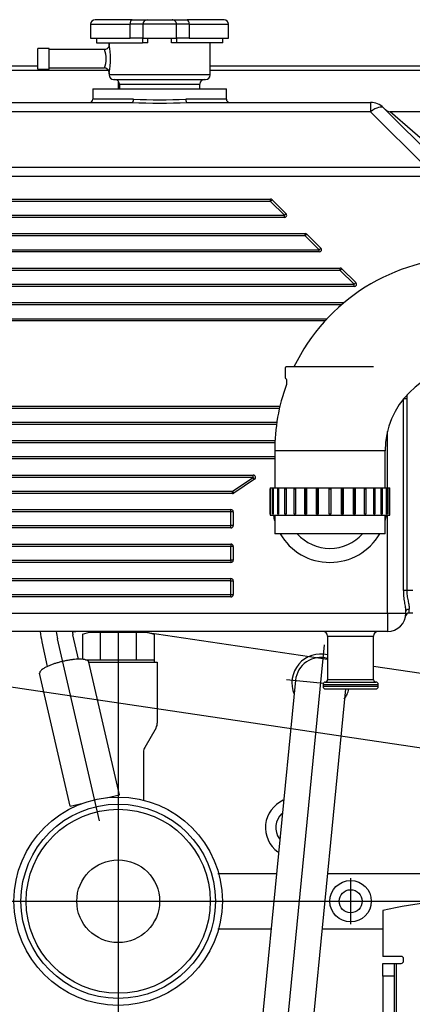
# Model space of a CAD drawing. Units: millimetres. Extents: x 8 to 201, y 8 to 289.
# Drawn here: x 67 to 78, y 228 to 254 of the extents above; entities that cross this region are included whole.
import ezdxf
from ezdxf.enums import TextEntityAlignment as Align

# ---------------------------------------------------------------- set-up
doc = ezdxf.new("R2010")
doc.units = ezdxf.units.MM
for name, color, linetype in [('14711003_TAPON_L', 7, 'Continuous'), ('15111002R_BOCA_P', 7, 'Continuous'), ('15211026_CODO_GO', 7, 'Continuous'), ('17110002G_SOPORT', 7, 'Continuous'), ('17111001_CUERPO_', 7, 'Continuous'), ('17111011_CODO', 7, 'Continuous'), ('17111030_TUBO', 7, 'Continuous'), ('17120000.2_MOTOR', 7, 'Continuous'), ('54082032_ABRAZAD', 7, 'Continuous'), ('Predeterminado', 7, 'Continuous')]:
    doc.layers.add(name, color=color, linetype=linetype)
doc.styles.add('SEACAD_Arial', font='arial.ttf')
doc.dimstyles.new('SOLE', dxfattribs={"dimtxt": 1.76, "dimasz": 1.408, "dimexe": 0.88, "dimexo": 0.88, "dimgap": 0.88, "dimtad": 1, "dimlfac": 16.666667, "dimdsep": 46, "dimtxsty": 'SEACAD_Arial', "dimblk1": '_SE_FILLED', "dimblk2": '_SE_FILLED', "dimsah": 1, "dimcen": 0.88, "dimadec": 0, "dimazin": 0, "dimtfac": 1, "dimtmove": 0, "dimatfit": 3, "dimfxl": 1, "dimtolj": 1, "dimarcsym": 0})

# ---------------------------------------------------------------- blocks, each defined once
blk = doc.blocks.new('SE6')
at = {"layer": '14711003_TAPON_L', "color": 7, "linetype": 'Continuous'}
for p, q in [((69.188, 253.877), (70.218, 253.877)), ((69.188, 253.877), (69.188, 253.517)), ((70.269, 253.997), (69.308, 253.997)), ((70.218, 253.517), (70.218, 253.877)), ((70.548, 253.877), (70.218, 253.877)), ((70.269, 253.997), (70.665, 253.997)), ((70.548, 253.877), (70.548, 253.517)), ((71.428, 253.877), (70.548, 253.877)), ((70.665, 253.997), (71.311, 253.997)), ((71.311, 253.997), (71.707, 253.997)), ((71.428, 253.517), (71.428, 253.877)), ((71.758, 253.877), (71.428, 253.877)), ((72.668, 253.997), (71.707, 253.997)), ((71.758, 253.877), (71.758, 253.517)), ((71.758, 253.877), (72.788, 253.877)), ((72.788, 253.517), (72.788, 253.877)), ((69.188, 253.517), (70.218, 253.517)), ((70.548, 253.517), (70.218, 253.517)), ((70.548, 253.517), (71.428, 253.517)), ((71.758, 253.517), (71.428, 253.517)), ((71.758, 253.517), (72.788, 253.517))]:
    blk.add_line(p, q, dxfattribs=at)
for centre, start, end in [((69.308, 253.877), 90, 180), ((72.668, 253.877), 0, 90)]:
    blk.add_arc(centre, 0.12, start, end, dxfattribs=at)
for centre, major_axis, ratio, start_param, end_param in [((70.269, 253.877), (0, 0.12), 0.427858, 0, 1.570796), ((70.665, 253.877), (0, -0.12), 0.97796, 3.141593, 4.712389), ((71.311, 253.877), (0, -0.12), 0.97796, 1.570796, 3.141593), ((71.707, 253.877), (0, -0.12), 0.427858, 1.570796, 3.141593)]:
    blk.add_ellipse(centre, major_axis=major_axis, ratio=ratio, start_param=start_param, end_param=end_param, dxfattribs=at)
at = {"layer": '15111002R_BOCA_P', "color": 7, "linetype": 'Continuous'}
for p, q in [((69.338, 253.517), (69.338, 253.397)), ((69.338, 253.397), (70.54, 253.397)), ((69.668, 253.397), (69.668, 253.333)), ((70.54, 253.517), (70.54, 253.397)), ((70.682, 253.397), (70.54, 253.397)), ((70.682, 253.397), (70.682, 253.517)), ((71.294, 253.397), (71.294, 253.517)), ((71.436, 253.397), (71.294, 253.397)), ((71.436, 253.397), (71.436, 253.517)), ((72.638, 253.397), (71.436, 253.397)), ((72.308, 252.557), (72.308, 253.397)), ((72.638, 253.397), (72.638, 253.517)), ((67.808, 252.707), (67.808, 253.247)), ((68.108, 253.247), (67.808, 253.247)), ((68.108, 252.707), (68.108, 253.247)), ((69.549, 253.217), (68.108, 253.217)), ((67.808, 252.707), (68.108, 252.707)), ((68.108, 252.737), (69.548, 252.737)), ((69.668, 252.617), (69.668, 252.557)), ((72.308, 252.557), (69.668, 252.557)), ((69.788, 252.437), (72.188, 252.437)), ((69.938, 252.317), (72.038, 252.317)), ((69.938, 252.317), (69.938, 252.197)), ((72.038, 252.197), (72.038, 252.317))]:
    blk.add_line(p, q, dxfattribs=at)
for centre, radius, start, end in [((68.141, 252.977), 1.569, 346.7324, 13.2676), ((68.94, 252.977), 0.654, 338.4573, 21.5427), ((69.549, 252.618), 0.119, 11.4276, 90.2924), ((69.788, 252.557), 0.12, 180, 270), ((72.188, 252.557), 0.12, 270, 0), ((69.818, 252.317), 0.12, 0, 90), ((72.158, 252.317), 0.12, 90, 180)]:
    blk.add_arc(centre, radius, start, end, dxfattribs=at)
for points, knots in [([(69.665, 253.365), (69.665, 253.365), (69.665, 253.365), (69.665, 253.364), (69.665, 253.363), (69.668, 253.351), (69.669, 253.328), (69.662, 253.296), (69.646, 253.264), (69.618, 253.236), (69.582, 253.219), (69.56, 253.219), (69.549, 253.219)], [0.7586972, 0.7586972, 0.7586972, 0.7586972, 0.7676891, 0.7692206, 0.7704417, 0.7731078, 0.8091079, 0.8407697, 0.8795172, 0.9224003, 0.9688318, 1, 1, 1, 1]), ([(69.665, 252.641), (69.666, 252.639), (69.668, 252.631), (69.668, 252.617), (69.667, 252.603), (69.666, 252.595), (69.665, 252.591), (69.665, 252.59), (69.665, 252.589), (69.665, 252.589), (69.665, 252.588), (69.665, 252.588), (69.665, 252.588)], [0, 0, 0, 0, 0.0140708, 0.0508258, 0.0780619, 0.095242, 0.1001862, 0.1029476, 0.105402, 0.1089914, 0.1160941, 0.1271242, 0.1271242, 0.1271242, 0.1271242])]:
    blk.add_open_spline(points, degree=3, knots=knots, dxfattribs=at)
at = {"layer": '15211026_CODO_GO', "color": 7, "linetype": 'Continuous'}
for p, q in [((76.868, 242.747), (73.988, 242.747)), ((73.988, 242.747), (73.988, 241.787)), ((76.868, 241.787), (76.868, 242.747)), ((73.988, 241.067), (73.988, 240.587)), ((76.868, 240.587), (76.868, 241.067)), ((76.868, 240.587), (73.988, 240.587))]:
    blk.add_line(p, q, dxfattribs=at)
for radius, start, end in [(5.04, 90, 154.2448), (2.16, 90, 180), (5.04, 159.9319, 180)]:
    blk.add_arc((79.028, 242.747), radius, start, end, dxfattribs=at)
at = {"layer": '17110002G_SOPORT', "color": 7, "linetype": 'Continuous'}
for p, q in [((76.808, 230.759), (76.808, 229.559)), ((77.288, 229.559), (76.808, 229.559)), ((77.348, 229.439), (77.348, 229.499)), ((76.808, 229.047), (76.808, 229.379)), ((76.808, 229.379), (77.108, 229.379)), ((77.108, 229.379), (77.168, 229.379)), ((77.108, 229.379), (77.108, 229.047)), ((77.168, 229.379), (77.288, 229.379)), ((77.168, 221.369), (77.168, 229.379)), ((76.808, 229.047), (76.808, 223.505)), ((77.108, 229.047), (76.808, 229.047)), ((77.108, 229.047), (77.108, 223.505))]:
    blk.add_line(p, q, dxfattribs=at)
for centre, radius, start, end in [((79.508, 218.759), 12.3, 77.3196, 102.6804), ((77.288, 229.499), 0.06, 0, 90), ((77.288, 229.439), 0.06, 270, 0)]:
    blk.add_arc(centre, radius, start, end, dxfattribs=at)
at = {"layer": '17111001_CUERPO_', "color": 7, "linetype": 'Continuous'}
for p, q in [((69.248, 252.197), (72.728, 252.197)), ((69.248, 252.197), (69.248, 251.927)), ((72.728, 251.927), (72.728, 252.197)), ((54.867, 251.837), (70.271, 251.837)), ((70.306, 251.927), (69.248, 251.927)), ((72.728, 251.927), (71.67, 251.927)), ((71.705, 251.837), (76.489, 251.837)), ((76.489, 251.837), (76.489, 251.597)), ((76.489, 251.597), (54.867, 251.597)), ((77.938, 250.148), (76.489, 251.597)), ((76.829, 251.696), (78.277, 250.248)), ((79.375, 249.521), (77.003, 251.597)), ((79.911, 251.597), (77.003, 251.597)), ((54.248, 250.148), (77.938, 250.148)), ((77.938, 249.908), (54.248, 249.908)), ((54.668, 249.317), (73.876, 249.317)), ((73.876, 249.257), (54.668, 249.257)), ((73.876, 249.257), (73.876, 249.317)), ((73.919, 249.299), (73.876, 249.257)), ((74.241, 248.897), (73.876, 249.257)), ((73.919, 249.299), (74.283, 248.939)), ((74.283, 248.939), (74.241, 248.897)), ((54.668, 248.897), (74.241, 248.897)), ((74.241, 248.837), (54.668, 248.837)), ((74.241, 248.837), (74.241, 248.897)), ((54.668, 248.417), (74.787, 248.417)), ((74.787, 248.357), (74.787, 248.417)), ((74.829, 248.399), (74.787, 248.357)), ((74.829, 248.399), (75.193, 248.039)), ((74.787, 248.357), (54.668, 248.357)), ((75.151, 247.997), (74.787, 248.357)), ((54.668, 247.997), (75.151, 247.997)), ((75.151, 247.937), (54.668, 247.937)), ((75.193, 248.039), (75.151, 247.997)), ((75.151, 247.937), (75.151, 247.997)), ((54.668, 247.517), (75.698, 247.517)), ((75.698, 247.457), (54.668, 247.457)), ((75.698, 247.457), (75.698, 247.517)), ((75.74, 247.499), (75.698, 247.457)), ((76.062, 247.097), (75.698, 247.457)), ((75.74, 247.499), (76.104, 247.139)), ((76.104, 247.139), (76.062, 247.097)), ((54.668, 247.097), (76.062, 247.097)), ((76.062, 247.037), (54.668, 247.037)), ((76.062, 247.037), (76.062, 247.097)), ((54.668, 246.617), (75.799, 246.617)), ((75.729, 246.557), (54.668, 246.557)), ((54.668, 246.197), (75.354, 246.197)), ((75.298, 246.137), (54.668, 246.137)), ((77.351, 239.117), (77.351, 244.108)), ((77.355, 244.113), (77.43, 244.113)), ((77.43, 244.113), (77.43, 239.117)), ((54.668, 243.917), (74.126, 243.917)), ((74.112, 243.857), (54.668, 243.857)), ((54.668, 243.497), (74.044, 243.497)), ((74.035, 243.437), (54.668, 243.437)), ((76.928, 241.787), (76.928, 243.252)), ((54.668, 243.017), (73.995, 243.017)), ((73.992, 242.957), (54.668, 242.957)), ((54.668, 242.597), (73.988, 242.597)), ((73.988, 242.537), (54.668, 242.537)), ((54.668, 242.117), (73.43, 242.117)), ((73.43, 242.057), (54.668, 242.057)), ((72.89, 241.697), (73.43, 242.057)), ((73.463, 242.007), (72.923, 241.647)), ((73.43, 242.057), (73.43, 242.117)), ((73.463, 242.007), (73.43, 242.057)), ((54.668, 241.697), (72.89, 241.697)), ((72.89, 241.637), (54.668, 241.637)), ((72.89, 241.637), (72.89, 241.697)), ((72.923, 241.647), (72.89, 241.697)), ((54.668, 241.217), (72.848, 241.217)), ((72.848, 241.157), (72.848, 241.217)), ((72.848, 241.157), (54.668, 241.157)), ((72.848, 240.797), (72.848, 241.157)), ((72.908, 241.157), (72.848, 241.157)), ((72.908, 241.157), (72.908, 240.797)), ((76.928, 238.517), (76.928, 241.067)), ((54.668, 240.797), (72.848, 240.797)), ((72.848, 240.737), (54.668, 240.737)), ((72.848, 240.737), (72.848, 240.797)), ((72.908, 240.797), (72.848, 240.797)), ((54.668, 240.317), (72.848, 240.317)), ((72.848, 240.257), (54.668, 240.257)), ((72.848, 240.317), (72.848, 240.257)), ((72.848, 239.897), (72.848, 240.257)), ((72.908, 240.257), (72.848, 240.257)), ((72.908, 240.257), (72.908, 239.897)), ((54.668, 239.897), (72.848, 239.897)), ((72.848, 239.837), (54.668, 239.837)), ((72.848, 239.897), (72.848, 239.837)), ((72.908, 239.897), (72.848, 239.897)), ((54.668, 239.417), (72.848, 239.417)), ((72.848, 239.357), (72.848, 239.417)), ((72.848, 239.357), (54.668, 239.357)), ((72.848, 238.997), (72.848, 239.357)), ((72.848, 239.357), (72.908, 239.357)), ((72.908, 239.357), (72.908, 238.997)), ((54.668, 238.997), (72.848, 238.997)), ((72.848, 238.937), (54.668, 238.937)), ((72.848, 238.937), (72.848, 238.997)), ((72.848, 238.997), (72.908, 238.997)), ((77.351, 239.117), (77.43, 239.117)), ((77.43, 239.117), (77.588, 239.117)), ((54.248, 238.517), (76.928, 238.517)), ((76.928, 238.517), (76.928, 238.037)), ((76.928, 238.517), (77.408, 238.517)), ((77.408, 238.517), (77.408, 238.576)), ((77.588, 238.517), (77.491, 238.517)), ((76.928, 238.037), (54.248, 238.037)), ((75.368, 237.917), (76.568, 237.917)), ((75.368, 237.917), (75.368, 236.777)), ((76.568, 236.777), (76.568, 237.917)), ((75.248, 236.657), (76.688, 236.657)), ((75.248, 236.657), (75.248, 236.597)), ((76.688, 236.597), (75.248, 236.597)), ((75.308, 236.717), (76.628, 236.717)), ((76.568, 236.777), (75.368, 236.777)), ((76.688, 236.597), (76.688, 236.657)), ((75.308, 236.537), (76.628, 236.537))]:
    blk.add_line(p, q, dxfattribs=at)
for centre, radius, start, end in [((69.158, 251.927), 0.09, 270, 0), ((70.988, 266.739), 14.919, 267.2449, 272.7551), ((70.988, 263.265), 11.359, 266.5585, 273.4415), ((72.818, 251.927), 0.09, 180, 270), ((76.489, 251.357), 0.48, 45, 90), ((77.003, 251.777), 0.18, 225, 271.8852), ((73.876, 249.257), 0.06, 45.3375, 90), ((74.241, 248.897), 0.06, 270, 45.3375), ((74.787, 248.357), 0.06, 45.3375, 90), ((75.151, 247.997), 0.06, 270, 45.3375), ((75.698, 247.457), 0.06, 45.3375, 90), ((76.062, 247.097), 0.06, 270, 45.3375), ((77.888, 244.113), 0.458, 167.5346, 180), ((73.43, 242.057), 0.06, 303.6901, 90), ((72.89, 241.697), 0.06, 270, 303.6901), ((72.848, 241.157), 0.06, 0, 90), ((75.428, 241.337), 1.5, 190.943, 196.2602), ((75.428, 241.337), 1.5, 343.7398, 349.6295), ((72.848, 240.797), 0.06, 270, 0), ((75.428, 241.337), 1.5, 210.0008, 329.9992), ((72.848, 240.257), 0.06, 0, 90), ((72.848, 239.897), 0.06, 270, 0), ((72.848, 239.357), 0.06, 0, 90), ((72.848, 238.997), 0.06, 270, 0), ((76.928, 238.517), 0.48, 270, 0), ((77.491, 238.427), 0.09, 90, 170.9153), ((77.111, 238.51), 0.297, 353.0176, 0.3646), ((76.928, 238.517), 0.48, 357.6055, 1.2655), ((77.065, 238.595), 0.432, 349.5701, 3.5083), ((75.248, 237.917), 0.12, 0, 90), ((76.688, 237.917), 0.12, 90, 180), ((75.308, 236.657), 0.06, 90, 180), ((75.308, 236.597), 0.06, 180, 270), ((75.308, 236.777), 0.06, 270, 0), ((76.628, 236.777), 0.06, 180, 270), ((76.628, 236.657), 0.06, 0, 90), ((76.628, 236.597), 0.06, 270, 0)]:
    blk.add_arc(centre, radius, start, end, dxfattribs=at)
for centre, major_axis, ratio, start_param, end_param in [((70.271, 251.927), (0, 0.09), 0.391865, 3.141593, 4.712389), ((71.705, 251.927), (0, -0.09), 0.391865, 4.712389, 6.283185), ((76.489, 251.357), (0.339, 0.339), 0.377964, 0, 1.209429)]:
    blk.add_ellipse(centre, major_axis=major_axis, ratio=ratio, start_param=start_param, end_param=end_param, dxfattribs=at)
for points, knots in [([(77.408, 238.572), (77.408, 238.6), (77.405, 238.63), (77.398, 238.684), (77.394, 238.707), (77.387, 238.753), (77.383, 238.777), (77.376, 238.826), (77.372, 238.851), (77.365, 238.903), (77.362, 238.929), (77.354, 239.008), (77.351, 239.062), (77.351, 239.117)], [0.0636278, 0.0636278, 0.0636278, 0.0636278, 0.25, 0.25, 0.375, 0.375, 0.5, 0.5, 0.625, 0.625, 0.75, 0.75, 1, 1, 1, 1]), ([(77.43, 239.117), (77.43, 239.067), (77.434, 239.019), (77.444, 238.949), (77.448, 238.925), (77.456, 238.88), (77.461, 238.858), (77.47, 238.816), (77.474, 238.795), (77.483, 238.756), (77.487, 238.736), (77.493, 238.7), (77.495, 238.683), (77.498, 238.651), (77.498, 238.635), (77.497, 238.621)], [0, 0, 0, 0, 0.25, 0.25, 0.375, 0.375, 0.5, 0.5, 0.625, 0.625, 0.75, 0.75, 0.875, 0.875, 1, 1, 1, 1]), ([(77.407, 238.55), (77.407, 238.553), (77.408, 238.557), (77.409, 238.565), (77.411, 238.57), (77.415, 238.579), (77.418, 238.583), (77.424, 238.592), (77.428, 238.596), (77.441, 238.606), (77.451, 238.612), (77.473, 238.62), (77.485, 238.622), (77.497, 238.621)], [0.04225, 0.04225, 0.04225, 0.04225, 0.125, 0.125, 0.25, 0.25, 0.375, 0.375, 0.5, 0.5, 0.75, 0.75, 1, 1, 1, 1])]:
    blk.add_open_spline(points, degree=3, knots=knots, dxfattribs=at)
blk.add_open_spline([(77.407, 238.545), (77.408, 238.554), (77.408, 238.563), (77.408, 238.572)], degree=3, dxfattribs=at)
at = {"layer": '17111011_CODO', "color": 7, "linetype": 'Continuous'}
for p, q in [((74.258, 244.907), (74.258, 244.662)), ((76.568, 244.937), (74.288, 244.937)), ((74.294, 244.607), (74.294, 244.476))]:
    blk.add_line(p, q, dxfattribs=at)
for centre, radius, start, end in [((74.288, 244.907), 0.03, 90, 180), ((74.288, 244.662), 0.03, 180, 246.4218), ((74.264, 244.607), 0.03, 0, 66.4218), ((75.428, 241.337), 1.134, 221.4061, 318.5939)]:
    blk.add_arc(centre, radius, start, end, dxfattribs=at)
at = {"layer": '17111030_TUBO', "color": 7, "linetype": 'Continuous'}
for p, q in [((75.368, 237.303), (70.437, 238.037)), ((84.045, 236.012), (76.568, 237.124)), ((65.345, 236.853), (84.758, 233.964))]:
    blk.add_line(p, q, dxfattribs=at)
at = {"layer": '17120000.2_MOTOR', "color": 7, "linetype": 'Continuous'}
for p, q in [((61.028, 252.797), (67.808, 252.797)), ((72.308, 252.797), (82.028, 252.797)), ((57.324, 252.677), (69.651, 252.677)), ((72.308, 252.677), (82.492, 252.677)), ((69.908, 252.396), (69.908, 252.197)), ((68.875, 237.313), (68.728, 237.951)), ((68.973, 237.969), (69.158, 238.019)), ((68.973, 237.969), (68.973, 237.311)), ((69.146, 238.037), (69.146, 238.019)), ((69.158, 238.019), (70.658, 238.019)), ((69.44, 238.019), (69.44, 237.299)), ((69.908, 238.037), (69.908, 218.339)), ((70.376, 238.019), (70.376, 237.299)), ((70.658, 238.019), (70.843, 237.969)), ((70.67, 238.037), (70.67, 238.019)), ((70.843, 237.969), (70.843, 237.239)), ((68.068, 237.127), (67.921, 237.767)), ((69.423, 233.099), (68.328, 237.843)), ((74.129, 225.874), (75.284, 237.684)), ((69.057, 237.299), (70.843, 237.299)), ((69.944, 233.778), (69.145, 237.24)), ((69.145, 237.239), (70.928, 237.239)), ((70.928, 237.239), (70.928, 235.647)), ((68.658, 233.481), (67.858, 236.945)), ((74.531, 236.763), (73.472, 225.938)), ((74.292, 236.786), (75.259, 236.692)), ((75.835, 236.537), (74.785, 225.81)), ((70.896, 235.526), (70.6, 235.014)), ((70.568, 234.894), (70.568, 233.617)), ((69.605, 233.7), (69.944, 233.778)), ((68.658, 233.481), (68.996, 233.559)), ((72.51, 231.719), (74.037, 231.719)), ((75.364, 231.719), (82.59, 231.719)), ((75.968, 231.599), (75.968, 230.399)), ((57.998, 230.999), (78.295, 230.999)), ((72.51, 230.279), (73.897, 230.279)), ((75.223, 230.279), (76.808, 230.279))]:
    blk.add_line(p, q, dxfattribs=at)
for centre, radius in [((69.908, 230.999), 2.718), ((69.908, 230.999), 2.535), ((69.908, 230.999), 2.4), ((69.908, 230.999), 1.08), ((75.968, 230.999), 0.54), ((75.968, 230.999), 0.3)]:
    blk.add_circle(centre, radius, dxfattribs=at)
for centre, radius, start, end in [((70.666, 238.383), 2.814, 187.0737, 192.6472), ((70.666, 238.383), 2.4, 188.3018, 193), ((70.666, 238.383), 1.986, 190.0488, 192.5689), ((68.528, 240.119), 2.1, 275.0398, 277.5109), ((75.188, 236.699), 0.75, 76.1169, 203.4033), ((75.188, 236.699), 0.66, 74.1774, 174.0947), ((68.433, 236.308), 0.896, 115.7156, 121.3923), ((68.645, 235.874), 1.379, 112.1373, 115.826), ((68.811, 235.468), 1.817, 109.3789, 112.176), ((68.93, 235.132), 2.175, 107.0594, 109.3968), ((69.004, 234.892), 2.425, 104.9742, 107.0696), ((69.038, 234.768), 2.554, 102.9913, 104.9814), ((69.038, 234.768), 2.554, 101.0071, 102.9976), ((69.014, 234.895), 2.424, 98.9174, 101.0143), ((68.975, 235.144), 2.173, 96.5884, 98.9276), ((68.934, 235.499), 1.815, 93.807, 96.6063), ((68.906, 235.937), 1.376, 90.1538, 93.8458), ((68.907, 236.419), 0.894, 84.5825, 90.2643), ((68.954, 236.883), 0.427, 73.2082, 85.0896), ((69.06, 237.202), 0.092, 24.0562, 79.0432), ((67.951, 236.946), 0.0922, 126.9056, 181.8989), ((68.186, 236.705), 0.429, 120.8865, 132.748), ((75.188, 236.699), 0.75, 324.7864, 347.5278), ((70.688, 235.647), 0.24, 330, 0), ((70.808, 234.894), 0.24, 150, 180), ((74.528, 232.919), 0.78, 113.7847, 234.4048), ((74.528, 232.919), 0.51, 133.3414, 214.848)]:
    blk.add_arc(centre, radius, start, end, dxfattribs=at)
at = {"layer": '54082032_ABRAZAD', "color": 7, "linetype": 'Continuous'}
for p, q in [((73.868, 241.787), (76.988, 241.787)), ((73.868, 241.787), (73.868, 241.067)), ((73.874, 241.757), (73.879, 241.757)), ((73.874, 241.097), (73.874, 241.757)), ((73.879, 241.757), (73.879, 241.097)), ((73.938, 241.757), (73.951, 241.757)), ((73.938, 241.097), (73.938, 241.757)), ((73.951, 241.757), (73.951, 241.097)), ((74.066, 241.757), (74.088, 241.757)), ((74.066, 241.097), (74.066, 241.757)), ((74.088, 241.757), (74.088, 241.097)), ((74.254, 241.757), (74.284, 241.757)), ((74.254, 241.097), (74.254, 241.757)), ((74.284, 241.757), (74.284, 241.097)), ((74.493, 241.757), (74.529, 241.757)), ((74.493, 241.097), (74.493, 241.757)), ((74.528, 241.757), (74.528, 241.097)), ((74.529, 241.757), (74.529, 241.097)), ((74.773, 241.757), (74.814, 241.757)), ((74.773, 241.097), (74.773, 241.757)), ((74.797, 241.757), (74.797, 241.097)), ((74.814, 241.757), (74.814, 241.097)), ((75.082, 241.757), (75.126, 241.757)), ((75.082, 241.097), (75.082, 241.757)), ((75.094, 241.757), (75.094, 241.097)), ((75.126, 241.757), (75.126, 241.097)), ((75.405, 241.757), (75.45, 241.757)), ((75.405, 241.097), (75.405, 241.757)), ((75.45, 241.757), (75.45, 241.097)), ((75.73, 241.757), (75.774, 241.757)), ((75.73, 241.097), (75.73, 241.757)), ((75.762, 241.097), (75.762, 241.757)), ((75.774, 241.757), (75.774, 241.097)), ((76.042, 241.757), (76.083, 241.757)), ((76.042, 241.097), (76.042, 241.757)), ((76.059, 241.097), (76.059, 241.757)), ((76.083, 241.757), (76.083, 241.097)), ((76.327, 241.757), (76.363, 241.757)), ((76.327, 241.097), (76.327, 241.757)), ((76.328, 241.097), (76.328, 241.757)), ((76.363, 241.757), (76.363, 241.097)), ((76.572, 241.757), (76.602, 241.757)), ((76.572, 241.097), (76.572, 241.757)), ((76.602, 241.757), (76.602, 241.097)), ((76.768, 241.757), (76.79, 241.757)), ((76.768, 241.097), (76.768, 241.757)), ((76.79, 241.757), (76.79, 241.097)), ((76.905, 241.757), (76.918, 241.757)), ((76.905, 241.097), (76.905, 241.757)), ((76.918, 241.757), (76.918, 241.097)), ((76.977, 241.757), (76.982, 241.757)), ((76.977, 241.097), (76.977, 241.757)), ((76.982, 241.757), (76.982, 241.097)), ((76.988, 241.067), (76.988, 241.787)), ((73.868, 241.067), (76.988, 241.067)), ((73.879, 241.097), (73.874, 241.097)), ((73.951, 241.097), (73.938, 241.097)), ((74.088, 241.097), (74.066, 241.097)), ((74.284, 241.097), (74.254, 241.097)), ((74.529, 241.097), (74.493, 241.097)), ((74.814, 241.097), (74.773, 241.097)), ((75.126, 241.097), (75.082, 241.097)), ((75.45, 241.097), (75.405, 241.097)), ((75.774, 241.097), (75.73, 241.097)), ((76.083, 241.097), (76.042, 241.097)), ((76.363, 241.097), (76.327, 241.097)), ((76.602, 241.097), (76.572, 241.097)), ((76.79, 241.097), (76.768, 241.097)), ((76.918, 241.097), (76.905, 241.097)), ((76.982, 241.097), (76.977, 241.097))]:
    blk.add_line(p, q, dxfattribs=at)
blk = doc.blocks.new('DMBLK416')
at = {"layer": 'Predeterminado', "linetype": 'Continuous'}
for points in [[(28.641, 205.578), (28.641, 206.048), (27.233, 205.813)], [(92.8, 205.578), (94.208, 205.813), (92.8, 206.048)]]:
    blk.add_hatch(color=7, dxfattribs=at).paths.add_polyline_path(points)
at = {"layer": 'Predeterminado', "color": 7, "linetype": 'Continuous'}
for p, q in [((94.208, 231.656), (94.208, 204.933)), ((27.233, 213.859), (27.233, 204.933)), ((27.233, 205.813), (94.208, 205.813))]:
    blk.add_line(p, q, dxfattribs=at)
at = {"layer": 'Predeterminado', "color": 7, "linetype": 'Continuous', "style": 'SEACAD_Arial'}
blk.add_text('1116.25', height=1.76, dxfattribs=at).set_placement((56.244, 208.013), align=Align.TOP_LEFT)
blk = doc.blocks.new('_SE_FILLED')
at = {"color": 0}
blk.add_line((0, 0), (-1, 0), dxfattribs=at)
blk.add_solid([(0, 0), (-1, -0.1665), (-1, 0.1665), (0, 0)], dxfattribs=at)

msp = doc.modelspace()

# ---------------------------------------------------------------- block references
at = {"layer": 'Predeterminado'}
msp.add_blockref('SE6', (0, 0), dxfattribs=at)

# ---------------------------------------------------------------- dimensions: what is measured, and where the dimension line sits
at = {"layer": 'Predeterminado', "color": 7, "linetype": 'Continuous'}
dim = msp.add_linear_dim(base=(94.20799, 205.81288), p1=(27.23299, 214.73869), p2=(94.20799, 232.53631), text='\\A1;<>', dimstyle='SOLE', override={"dimlfac": 16.666667}, dxfattribs=at)
dim.commit()
dim.dimension.update_dxf_attribs({"geometry": 'DMBLK416', "text_midpoint": (60.72049, 205.81288), "dimtype": 160})

doc.saveas('drawing.dxf')
